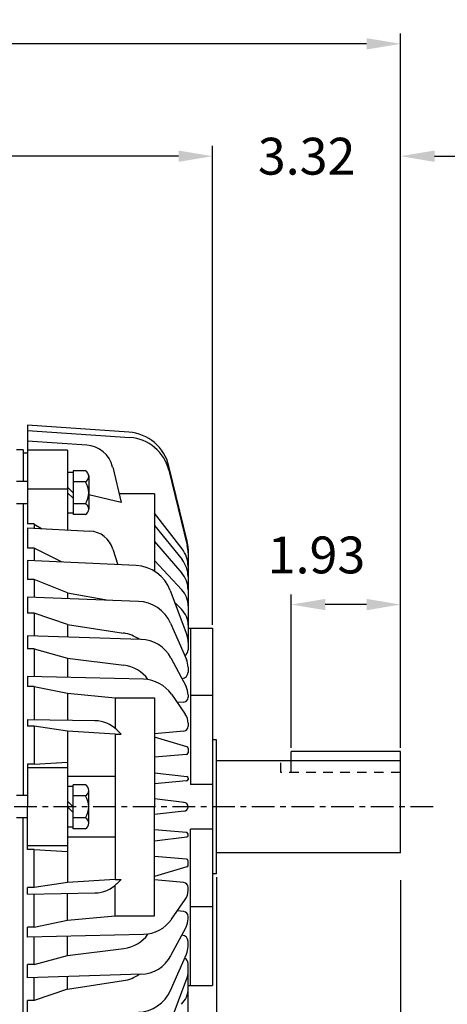
# Model space of a CAD drawing. Extents: x -26.1 to 38.8, y -32.5 to 67.1.
# Drawn here: x -0.2 to 7.4, y 21.2 to 38.5 of the extents above; entities that cross this region are included whole.
import ezdxf

# ---------------------------------------------------------------- set-up
doc = ezdxf.new("R2010")
doc.units = 0
doc.header["$MEASUREMENT"] = 0
doc.linetypes.add('CENTER', pattern=[0.7, 0.4, -0.1, 0.1, -0.1])
doc.linetypes.add('DASHED', pattern=[0.3, 0.17, -0.13])
doc.layers.get('Defpoints').update_dxf_attribs({"linetype": 'CONTINUOUS'})
doc.layers.add('PV', color=7, linetype='CONTINUOUS')
doc.styles.get("Standard").update_dxf_attribs({"font": 'MONOTXT'})
doc.dimstyles.get("Standard").update_dxf_attribs({"dimtxt": 0.6, "dimasz": 0.6, "dimexe": 0.18, "dimexo": 0.0625, "dimgap": 0.09, "dimtad": 0, "dimtih": 1, "dimtoh": 1, "dimzin": 0, "dimdsep": 46, "dimtxsty": 'STANDARD', "dimcen": 0.09, "dimadec": 0, "dimazin": 0, "dimtfac": 1, "dimtofl": 0, "dimtmove": 2, "dimatfit": 3, "dimfxl": 1, "dimtolj": 1, "dimtzin": 0, "dimarcsym": 0})

# ---------------------------------------------------------------- blocks, each defined once
blk = doc.blocks.new('*D20')
at = {"layer": 'Defpoints', "color": 0, "linetype": 'Continuous'}
for p in [(-18.881, 38.103), (-18.881, 29.438), (6.549, 26.242)]:
    blk.add_point(p, dxfattribs=at)
at = {"layer": 'PV', "color": 0, "linetype": 'Continuous', "lineweight": -2}
for p, q in [((-18.881, 29.5), (-18.881, 38.283)), ((6.549, 26.305), (6.549, 38.283)), ((-18.281, 38.103), (-7.772, 38.103)), ((5.949, 38.103), (-4.559, 38.103))]:
    blk.add_line(p, q, dxfattribs=at)
at = {"layer": 'PV', "color": 0, "linetype": 'Continuous'}
for points in [[(-18.281, 38.203), (-18.281, 38.003), (-18.881, 38.103)], [(5.949, 38.203), (5.949, 38.003), (6.549, 38.103)]]:
    blk.add_solid(points, dxfattribs=at)
at = {"layer": 'PV', "color": 0, "linetype": 'Continuous', "insert": (-6.166, 38.103), "char_height": 0.65, "attachment_point": 5}
blk.add_mtext('\\A1;25.43', dxfattribs=at)
blk = doc.blocks.new('*D21')
at = {"layer": 'Defpoints', "color": 0, "linetype": 'Continuous'}
for p in [(-18.881, 36.121), (-18.881, 29.438), (3.229, 27.792)]:
    blk.add_point(p, dxfattribs=at)
at = {"layer": 'PV', "color": 0, "linetype": 'Continuous', "lineweight": -2}
for p, q in [((-18.881, 29.5), (-18.881, 36.301)), ((3.229, 27.855), (3.229, 36.301)), ((-18.281, 36.121), (-9.378, 36.121)), ((2.629, 36.121), (-6.273, 36.121))]:
    blk.add_line(p, q, dxfattribs=at)
at = {"layer": 'PV', "color": 0, "linetype": 'Continuous'}
for points in [[(-18.281, 36.221), (-18.281, 36.021), (-18.881, 36.121)], [(2.629, 36.221), (2.629, 36.021), (3.229, 36.121)]]:
    blk.add_solid(points, dxfattribs=at)
at = {"layer": 'PV', "color": 0, "linetype": 'Continuous', "insert": (-7.826, 36.121), "char_height": 0.65, "attachment_point": 5}
blk.add_mtext('\\A1;22.11', dxfattribs=at)
blk = doc.blocks.new('*D3')
at = {"layer": 'Defpoints', "color": 0, "linetype": 'Continuous'}
for p in [(3.299, 23.462), (6.549, 23.409), (3.299, 14.013)]:
    blk.add_point(p, dxfattribs=at)
at = {"layer": 'PV', "color": 0, "linetype": 'Continuous', "lineweight": -2}
for p, q in [((3.299, 23.399), (3.299, 13.833)), ((6.549, 23.347), (6.549, 13.833)), ((5.949, 14.013), (3.899, 14.013))]:
    blk.add_line(p, q, dxfattribs=at)
at = {"layer": 'PV', "color": 0, "linetype": 'Continuous'}
for points in [[(3.899, 14.113), (3.899, 13.913), (3.299, 14.013)], [(5.949, 14.113), (5.949, 13.913), (6.549, 14.013)]]:
    blk.add_solid(points, dxfattribs=at)
at = {"layer": 'PV', "color": 0, "linetype": 'Continuous', "insert": (4.924, 14.557), "char_height": 0.65, "attachment_point": 5}
blk.add_mtext('\\A1;3.25', dxfattribs=at)
blk = doc.blocks.new('*D4')
at = {"layer": 'Defpoints', "color": 0, "linetype": 'Continuous'}
for p in [(3.299, 23.462), (-1.451, 14.013), (-1.451, 13.775)]:
    blk.add_point(p, dxfattribs=at)
at = {"layer": 'PV', "color": 0, "linetype": 'Continuous', "lineweight": -2}
for p, q in [((3.299, 23.399), (3.299, 13.833)), ((-1.451, 13.837), (-1.451, 14.193)), ((2.699, 14.013), (-0.851, 14.013))]:
    blk.add_line(p, q, dxfattribs=at)
at = {"layer": 'PV', "color": 0, "linetype": 'Continuous'}
for points in [[(-0.851, 14.113), (-0.851, 13.913), (-1.451, 14.013)], [(2.699, 14.113), (2.699, 13.913), (3.299, 14.013)]]:
    blk.add_solid(points, dxfattribs=at)
at = {"layer": 'PV', "color": 0, "linetype": 'Continuous', "insert": (1.341, 14.488), "char_height": 0.65, "attachment_point": 5}
blk.add_mtext('\\A1;4.75', dxfattribs=at)
blk = doc.blocks.new('*D17')
at = {"layer": 'Defpoints', "color": 0, "linetype": 'Continuous'}
for p in [(4.619, 28.211), (4.619, 25.621), (6.549, 25.621)]:
    blk.add_point(p, dxfattribs=at)
at = {"layer": 'PV', "color": 0, "linetype": 'Continuous', "lineweight": -2}
for p, q in [((4.619, 25.684), (4.619, 28.391)), ((6.549, 25.684), (6.549, 28.391)), ((5.949, 28.211), (5.219, 28.211))]:
    blk.add_line(p, q, dxfattribs=at)
at = {"layer": 'PV', "color": 0, "linetype": 'Continuous'}
for points in [[(5.219, 28.311), (5.219, 28.111), (4.619, 28.211)], [(5.949, 28.311), (5.949, 28.111), (6.549, 28.211)]]:
    blk.add_solid(points, dxfattribs=at)
at = {"layer": 'PV', "color": 0, "linetype": 'Continuous', "insert": (5.063, 29.086), "char_height": 0.65, "attachment_point": 5}
blk.add_mtext('\\A1;1.93', dxfattribs=at)
blk = doc.blocks.new('*D18')
at = {"layer": 'Defpoints', "color": 0, "linetype": 'Continuous'}
for p in [(3.229, 36.121), (3.229, 27.792), (6.549, 25.937)]:
    blk.add_point(p, dxfattribs=at)
at = {"layer": 'PV', "color": 0, "linetype": 'Continuous', "lineweight": -2}
for p, q in [((3.229, 27.855), (3.229, 36.301)), ((6.549, 26), (6.549, 36.301)), ((2.629, 36.121), (2.029, 36.121)), ((7.149, 36.121), (7.749, 36.121))]:
    blk.add_line(p, q, dxfattribs=at)
at = {"layer": 'PV', "color": 0, "linetype": 'Continuous'}
for points in [[(2.629, 36.221), (2.629, 36.021), (3.229, 36.121)], [(7.149, 36.221), (7.149, 36.021), (6.549, 36.121)]]:
    blk.add_solid(points, dxfattribs=at)
at = {"layer": 'PV', "color": 0, "linetype": 'Continuous', "insert": (4.889, 36.121), "char_height": 0.65, "attachment_point": 5}
blk.add_mtext('\\A1;3.32', dxfattribs=at)

msp = doc.modelspace()

# ---------------------------------------------------------------- linework, layer by layer
at = {"layer": 'PV', "color": 7, "linetype": 'Continuous'}
for p, q in [((1.748, 31.253), (-0.039, 31.378)), ((-0.039, 31.378), (-0.039, 29.633)), ((-0.039, 31.283), (1.77, 31.158)), ((1.006, 31.024), (-0.039, 31.094)), ((-0.118, 30.942), (-0.236, 30.942)), ((-0.118, 30.942), (-0.118, 30.38)), ((0.669, 30.933), (-0.039, 30.933)), ((0.669, 30.933), (0.669, 29.527)), ((-0.039, 30.883), (-0.118, 30.883)), ((1.465, 30.637), (1.614, 30.011)), ((2.455, 30.581), (2.781, 29.25)), ((2.781, 29.329), (2.459, 30.653)), ((0.768, 30.542), (0.669, 30.542)), ((0.768, 30.57), (0.768, 29.797)), ((0.987, 30.57), (0.768, 30.57)), ((1.043, 30.486), (1.043, 29.894)), ((-0.039, 30.38), (-0.236, 30.38)), ((0.669, 30.244), (-0.039, 30.244)), ((0.768, 30.183), (0.669, 30.282)), ((0.987, 30.377), (0.768, 30.377)), ((0.768, 30.085), (0.669, 30.183)), ((1.614, 30.011), (1.043, 30.147)), ((2.205, 30.166), (1.577, 30.166)), ((2.205, 30.166), (2.205, 28.797)), ((-0.039, 29.987), (-0.236, 29.987)), ((-0.118, 29.987), (-0.118, 24.84)), ((0.987, 29.99), (0.768, 29.99)), ((0.768, 29.825), (0.669, 29.825)), ((0.987, 29.797), (0.768, 29.797)), ((2.69, 29.195), (2.205, 29.823)), ((0.079, 29.633), (-0.039, 29.633)), ((-0.039, 29.563), (1.063, 29.507)), ((-0.039, 29.563), (-0.039, 29.203)), ((0.079, 29.633), (0.079, 29.557)), ((0.079, 29.632), (0.211, 29.551)), ((2.205, 29.604), (2.69, 29.005)), ((0.079, 29.203), (-0.039, 29.203)), ((0.571, 28.958), (0.079, 29.203)), ((0.079, 29.203), (0.079, 28.98)), ((1.47, 29.189), (1.554, 28.914)), ((2.205, 29.324), (2.687, 28.764)), ((2.796, 29.196), (2.796, 27.41)), ((1.877, 28.899), (-0.039, 28.986)), ((-0.039, 28.986), (-0.039, 28.652)), ((2.205, 28.989), (2.684, 28.472)), ((0.079, 28.652), (-0.039, 28.652)), ((0.079, 28.652), (0.079, 28.338)), ((0.669, 28.419), (0.079, 28.652)), ((1.919, 28.267), (-0.039, 28.342)), ((-0.039, 28.342), (-0.039, 28.06)), ((0.669, 28.419), (1.391, 28.287)), ((0.669, 28.419), (0.669, 28.315)), ((2.479, 28.461), (2.773, 27.674)), ((2.679, 28.127), (2.56, 28.245)), ((0.079, 28.06), (-0.039, 28.06)), ((0.079, 28.06), (0.079, 27.656)), ((0.669, 27.862), (0.079, 28.06)), ((0.669, 27.862), (1.657, 27.709)), ((0.669, 27.862), (0.669, 27.637)), ((2.486, 27.882), (2.768, 27.243)), ((1.965, 27.597), (-0.039, 27.659)), ((-0.039, 27.659), (-0.039, 27.428)), ((2.797, 27.792), (3.229, 27.792)), ((2.836, 27.792), (2.836, 25.037)), ((3.229, 27.792), (3.229, 21.493)), ((0.079, 27.428), (-0.039, 27.428)), ((0.079, 27.428), (0.079, 26.938)), ((0.079, 27.428), (0.669, 27.268)), ((0.669, 27.268), (0.669, 26.924)), ((0.669, 27.268), (1.664, 27.142)), ((2.491, 27.269), (2.76, 26.764)), ((2.796, 27.107), (2.796, 27.02)), ((2.01, 26.892), (-0.039, 26.941)), ((-0.039, 26.941), (-0.039, 26.768)), ((0.079, 26.768), (-0.039, 26.768)), ((0.079, 26.768), (0.079, 26.18)), ((0.079, 26.768), (0.669, 26.645)), ((2.694, 26.908), (2.684, 26.907)), ((0.669, 26.645), (1.507, 26.564)), ((0.669, 26.645), (0.669, 26.17)), ((2.502, 26.628), (2.746, 26.279)), ((2.796, 26.618), (2.796, 26.575)), ((2.836, 26.611), (3.229, 26.611)), ((1.507, 26.564), (2.205, 26.564)), ((1.507, 26.564), (1.507, 26.029)), ((2.205, 26.564), (2.205, 24.643)), ((2.719, 26.491), (2.605, 26.481)), ((-0.039, 26.182), (1.152, 26.163)), ((-0.039, 26.182), (-0.039, 26.067)), ((0.079, 26.067), (-0.039, 26.067)), ((0.079, 26.067), (0.079, 25.393)), ((0.669, 25.979), (0.079, 26.067)), ((2.796, 26.118), (2.796, 26.063)), ((0.669, 25.979), (0.669, 23.307)), ((1.507, 25.925), (0.669, 25.979)), ((1.507, 25.925), (1.507, 23.361)), ((1.507, 25.925), (1.614, 25.925)), ((1.539, 25.999), (1.614, 25.925)), ((2.72, 25.979), (2.205, 25.93)), ((2.776, 25.7), (2.205, 25.874)), ((3.299, 25.824), (3.229, 25.824)), ((3.299, 23.462), (3.299, 25.824)), ((2.771, 25.566), (2.205, 25.516)), ((2.796, 25.673), (2.796, 25.594)), ((6.549, 25.621), (4.619, 25.621)), ((4.619, 25.246), (4.619, 25.621)), ((6.549, 23.83), (6.549, 25.621)), ((0.079, 25.393), (-0.039, 25.393)), ((-0.039, 25.393), (-0.039, 24.643)), ((0.079, 25.393), (0.669, 25.43)), ((6.549, 25.455), (3.299, 25.455)), ((0.669, 25.332), (-0.039, 25.332)), ((2.205, 25.242), (2.772, 25.175)), ((1.507, 25.18), (0.669, 25.18)), ((0.768, 24.256), (0.768, 25.029)), ((0.987, 25.029), (0.768, 25.029)), ((2.771, 25.099), (2.205, 25.049)), ((2.796, 25.147), (2.796, 25.127)), ((3.229, 25.037), (2.836, 25.037)), ((0.768, 25.001), (0.669, 25.001)), ((1.043, 24.341), (1.043, 24.933)), ((-0.039, 24.84), (-0.236, 24.84)), ((0.768, 24.643), (0.669, 24.741)), ((0.987, 24.836), (0.768, 24.836)), ((2.727, 24.721), (2.205, 24.781)), ((-0.039, 23.892), (-0.039, 24.643)), ((0.768, 24.544), (0.669, 24.643)), ((2.205, 22.722), (2.205, 24.643)), ((2.727, 24.565), (2.205, 24.505)), ((-0.039, 24.446), (-0.236, 24.446)), ((-0.118, 19.299), (-0.118, 24.446)), ((0.987, 24.45), (0.768, 24.45)), ((0.768, 24.285), (0.669, 24.285)), ((0.987, 24.256), (0.768, 24.256)), ((2.771, 24.187), (2.205, 24.236)), ((2.796, 24.139), (2.796, 24.159)), ((2.836, 21.493), (2.836, 24.249)), ((3.229, 24.249), (2.836, 24.249)), ((1.507, 24.106), (0.669, 24.106)), ((2.205, 24.044), (2.772, 24.111)), ((0.669, 23.954), (-0.039, 23.954)), ((0.079, 23.892), (-0.039, 23.892)), ((0.079, 23.892), (0.669, 23.855)), ((0.079, 23.219), (0.079, 23.892)), ((6.549, 23.83), (3.299, 23.83)), ((2.771, 23.72), (2.205, 23.769)), ((2.796, 23.612), (2.796, 23.692)), ((2.776, 23.586), (2.205, 23.412)), ((3.299, 23.462), (3.229, 23.462)), ((0.669, 23.307), (0.079, 23.219)), ((1.507, 23.361), (0.669, 23.307)), ((1.507, 23.361), (1.614, 23.361)), ((1.539, 23.286), (1.614, 23.361)), ((2.72, 23.306), (2.205, 23.355)), ((-0.039, 23.104), (-0.039, 23.219)), ((0.079, 23.219), (-0.039, 23.219)), ((-0.039, 23.104), (1.152, 23.123)), ((0.079, 22.518), (0.079, 23.106)), ((0.669, 22.641), (0.669, 23.115)), ((1.507, 22.722), (1.507, 23.257)), ((2.796, 23.167), (2.796, 23.222)), ((2.502, 22.658), (2.746, 23.006)), ((2.719, 22.795), (2.605, 22.805)), ((2.836, 22.885), (3.229, 22.885)), ((0.079, 22.518), (0.669, 22.641)), ((0.669, 22.641), (1.507, 22.722)), ((1.507, 22.722), (2.205, 22.722)), ((2.796, 22.667), (2.796, 22.71)), ((-0.039, 22.345), (-0.039, 22.518)), ((0.079, 22.518), (-0.039, 22.518)), ((2.491, 22.017), (2.76, 22.522)), ((2.01, 22.393), (-0.039, 22.345)), ((0.079, 21.858), (0.079, 22.347)), ((0.669, 22.018), (0.669, 22.362)), ((2.694, 22.378), (2.684, 22.379)), ((2.796, 22.179), (2.796, 22.266)), ((0.669, 22.018), (1.664, 22.143)), ((0.079, 21.858), (0.669, 22.018)), ((2.486, 21.404), (2.768, 22.043)), ((-0.039, 21.626), (-0.039, 21.858)), ((0.079, 21.858), (-0.039, 21.858)), ((2.796, 20.581), (2.796, 21.876)), ((1.965, 21.689), (-0.039, 21.626)), ((0.079, 21.226), (0.079, 21.63)), ((0.669, 21.423), (0.669, 21.649)), ((0.669, 21.423), (1.657, 21.577)), ((2.479, 20.824), (2.773, 21.612)), ((0.669, 21.423), (0.079, 21.226)), ((2.797, 21.493), (3.229, 21.493)), ((-0.039, 20.944), (-0.039, 21.226)), ((0.079, 21.226), (-0.039, 21.226))]:
    msp.add_line(p, q, dxfattribs=at)
at = {"layer": 'PV', "color": 7, "linetype": 'DASHED'}
for p, q in [((4.432, 25.246), (4.432, 25.455)), ((6.549, 25.246), (4.432, 25.246))]:
    msp.add_line(p, q, dxfattribs=at)
at = {"layer": 'PV', "color": 7, "linetype": 'CENTER'}
msp.add_line((7.123, 24.643), (-5.17, 24.643), dxfattribs=at)
at = {"layer": 'PV', "color": 7, "linetype": 'Continuous'}
for centre, radius, start, end in [((1.694, 30.467), 0.787, 13.6494, 86.0103), ((1.717, 30.401), 0.759, 13.7635, 86.0663), ((0.972, 30.519), 0.506, 13.4391, 86.1777), ((0.932, 30.473), 0.111, 299.5844, 60.4157), ((0.683, 30.183), 0.36, 327.54, 32.46), ((0.932, 29.894), 0.111, 299.5844, 60.4158), ((1.04, 29.058), 0.45, 16.9497, 87.0828), ((2.29, 28.885), 0.506, 359.9999, 37.744), ((2.234, 29.196), 0.562, 0.0001, 13.6495), ((2.262, 29.123), 0.534, 0, 13.7636), ((1.847, 28.225), 0.675, 20.4801, 87.4248), ((2.318, 28.704), 0.478, 0.0001, 38.985), ((2.346, 28.471), 0.45, 0.0001, 40.7443), ((2.375, 28.186), 0.422, 0, 42.8266), ((1.894, 27.621), 0.647, 23.7942, 87.806), ((2.403, 27.847), 0.394, 0.0001, 45.3826), ((1.558, 27.07), 0.647, 54.7118, 81.1715), ((2.431, 27.546), 0.366, 0.0001, 20.4802), ((1.945, 26.978), 0.619, 28.0136, 88.2107), ((2.684, 27.41), 0.112, 298.5091, 0.0003), ((1.586, 26.528), 0.619, 35.8101, 82.7817), ((2.459, 27.107), 0.337, 359.9999, 23.794), ((2.684, 27.02), 0.112, 275.0001, 359.9997), ((1.995, 26.274), 0.619, 34.9287, 88.6366), ((2.487, 26.618), 0.309, 359.9999, 28.0135), ((2.712, 26.575), 0.0844, 274.9999, 359.9995), ((2.515, 26.118), 0.281, 359.9998, 34.9285), ((1.143, 25.6), 0.562, 45.2322, 89.087), ((2.712, 26.063), 0.0844, 275.4311, 359.9994), ((2.768, 25.594), 0.0281, 274.9998, 359.9982), ((2.768, 25.673), 0.0281, 359.9992, 73.089), ((0.932, 24.933), 0.111, 299.5843, 60.4157), ((2.768, 25.127), 0.0281, 274.9999, 359.9991), ((2.768, 25.147), 0.0281, 359.9985, 83.221), ((0.683, 24.643), 0.36, 327.54, 32.46), ((2.718, 24.643), 0.0787, 360, 90), ((2.718, 24.643), 0.0787, 270, 0), ((0.932, 24.353), 0.111, 299.5844, 60.4157), ((2.768, 24.159), 0.0281, 0.0009, 85.0001), ((2.768, 24.139), 0.0281, 276.7791, 0.0016), ((2.768, 23.692), 0.0281, 0.0018, 85.0002), ((2.768, 23.612), 0.0281, 286.9111, 0.0009), ((1.143, 23.686), 0.562, 270.913, 314.7678), ((2.712, 23.222), 0.0844, 0.0006, 84.5689), ((2.515, 23.167), 0.281, 325.0715, 0.0002), ((2.712, 22.71), 0.0844, 0.0005, 85.0001), ((1.995, 23.012), 0.619, 271.3634, 325.0713), ((2.487, 22.667), 0.309, 331.9865, 0.0001), ((1.586, 22.757), 0.619, 277.2183, 324.1899), ((2.684, 22.266), 0.112, 0.0003, 84.9999), ((2.459, 22.179), 0.337, 336.206, 0.0001), ((1.945, 22.307), 0.619, 271.7893, 331.9864), ((2.684, 21.876), 0.112, 359.9998, 61.4909), ((2.431, 21.74), 0.366, 339.5198, 359.9999), ((1.558, 22.216), 0.647, 278.8285, 305.2882), ((1.894, 21.665), 0.647, 272.194, 336.2058), ((2.403, 21.439), 0.394, 314.6174, 359.9999)]:
    msp.add_arc(centre, radius, start, end, dxfattribs=at)

# ---------------------------------------------------------------- dimensions: what is measured, and where the dimension line sits
for base, p1, p2, text, picture, middle in [((-18.881, 38.103), (6.549, 26.242), (-18.881, 29.438), '25.43', '*D20', (-6.166, 38.103)), ((-18.881, 36.121), (3.229, 27.792), (-18.881, 29.438), '22.11', '*D21', (-7.826, 36.121)), ((3.229, 36.121), (6.549, 25.937), (3.229, 27.792), '3.32', '*D18', (4.889, 36.121))]:
    dim = msp.add_linear_dim(base=base, p1=p1, p2=p2, text=text, dimstyle='STANDARD', override={"dimtxt": 0.65}, dxfattribs=at)
    dim.commit()
    dim.dimension.update_dxf_attribs({"geometry": picture, "text_midpoint": middle})
for base, p1, p2, text, picture, middle in [((4.619, 28.211), (6.549, 25.621), (4.619, 25.621), '1.93', '*D17', (5.063, 29.086)), ((-1.451, 14.013), (3.299, 23.462), (-1.451, 13.775), '4.75', '*D4', (1.341, 14.488)), ((3.299, 14.013), (6.549, 23.409), (3.299, 23.462), '3.25', '*D3', (4.924, 14.557))]:
    dim = msp.add_linear_dim(base=base, p1=p1, p2=p2, text=text, dimstyle='STANDARD', override={"dimtxt": 0.65}, dxfattribs=at)
    dim.commit()
    dim.dimension.update_dxf_attribs({"geometry": picture, "text_midpoint": middle, "dimtype": 160})

doc.saveas('drawing.dxf')
